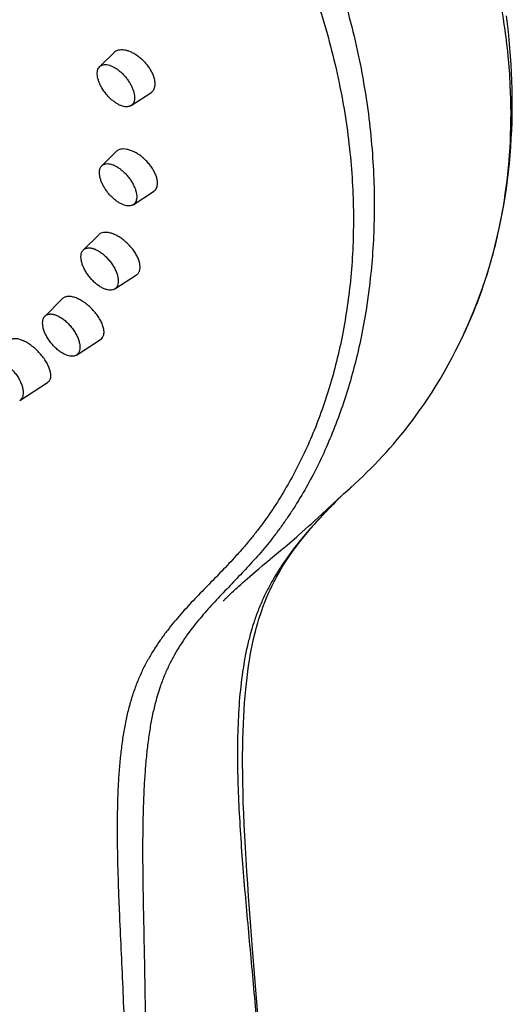
# Model space of a CAD drawing. Units: millimetres. Extents: x -82 to 605, y -434 to 309.
# Drawn here: x 176 to 200, y -196 to -147 of the extents above; entities that cross this region are included whole.
import ezdxf

# ---------------------------------------------------------------- set-up
doc = ezdxf.new("R2010")
doc.units = ezdxf.units.MM
doc.header["$LTSCALE"] = 23.1
doc.layers.get('0').update_dxf_attribs({"linetype": 'CONTINUOUS'})

msp = doc.modelspace()

# ---------------------------------------------------------------- linework, layer by layer
at = {"color": 7, "linetype": 'CONTINUOUS'}
for p, q in [((179.78, -149.092), (180.48, -148.401)), ((181.345, -151.037), (182.323, -150.402)), ((179.886, -154.03), (180.596, -153.329)), ((181.451, -155.975), (182.458, -155.321)), ((178.966, -158.227), (179.731, -157.47)), ((180.532, -160.171), (181.608, -159.472)), ((177.056, -161.52), (177.933, -160.653)), ((178.622, -163.465), (179.825, -162.683)), ((175.795, -165.728), (177.187, -164.824)), ((191.927, -170.382), (192.121, -170.209)), ((191.981, -170.334), (192.247, -170.095)), ((192.121, -170.209), (192.249, -170.093)), ((192.276, -170.069), (192.34, -170.01)), ((190.842, -171.39), (191.625, -170.654)), ((191.437, -170.865), (191.706, -170.592)), ((191.625, -170.654), (191.721, -170.565)), ((191.721, -170.565), (191.769, -170.521)), ((191.769, -170.521), (191.79, -170.502)), ((191.789, -170.511), (191.82, -170.481)), ((191.79, -170.502), (191.799, -170.493)), ((191.799, -170.493), (191.815, -170.48)), ((191.815, -170.48), (191.828, -170.468)), ((191.82, -170.481), (191.847, -170.455)), ((191.847, -170.455), (191.872, -170.433)), ((191.872, -170.433), (191.895, -170.412)), ((191.895, -170.412), (191.927, -170.382)), ((190.495, -171.711), (190.663, -171.556)), ((190.663, -171.556), (190.842, -171.39)), ((189.842, -172.296), (190.013, -172.145)), ((190.013, -172.145), (190.18, -171.996)), ((190.18, -171.996), (190.341, -171.851)), ((190.341, -171.851), (190.495, -171.711)), ((189.36, -172.716), (189.575, -172.53)), ((189.575, -172.53), (189.665, -172.451)), ((189.665, -172.451), (189.842, -172.296)), ((188.79, -173.2), (189.108, -172.931)), ((189.108, -172.931), (189.36, -172.716)), ((187.525, -174.264), (187.7, -174.115)), ((187.7, -174.115), (187.894, -173.952)), ((187.023, -174.697), (187.139, -174.595)), ((187.139, -174.595), (187.261, -174.49)), ((187.261, -174.49), (187.389, -174.38)), ((187.389, -174.38), (187.525, -174.264)), ((186.498, -175.17), (186.564, -175.109)), ((186.564, -175.109), (186.634, -175.044)), ((186.634, -175.044), (186.709, -174.977)), ((186.709, -174.977), (186.807, -174.888)), ((186.807, -174.888), (186.912, -174.795)), ((186.912, -174.795), (187.023, -174.697)), ((186.019, -175.634), (186.052, -175.6)), ((186.052, -175.6), (186.09, -175.562)), ((186.09, -175.562), (186.133, -175.519)), ((186.133, -175.519), (186.18, -175.473)), ((186.18, -175.473), (186.232, -175.422)), ((186.232, -175.422), (186.277, -175.378)), ((186.277, -175.378), (186.326, -175.331)), ((186.326, -175.331), (186.379, -175.281)), ((186.379, -175.281), (186.436, -175.227)), ((186.436, -175.227), (186.498, -175.17)), ((185.931, -175.726), (185.935, -175.722)), ((185.935, -175.722), (185.947, -175.709)), ((185.947, -175.709), (185.967, -175.687)), ((185.967, -175.687), (185.99, -175.663)), ((185.99, -175.663), (186.019, -175.634)), ((188.029, -201.168), (187.392, -193.048))]:
    msp.add_line(p, q, dxfattribs=at)
for points in [[(197.932, -162.375), (198.083, -162.043), (198.251, -161.656), (198.412, -161.266), (198.567, -160.872), (198.715, -160.476), (198.856, -160.077), (198.99, -159.676), (199.118, -159.273), (199.238, -158.868), (199.353, -158.46), (199.46, -158.052), (199.561, -157.642), (199.656, -157.23), (199.743, -156.818), (199.825, -156.405), (199.9, -155.991), (199.968, -155.577), (200.031, -155.163), (200.087, -154.748), (200.137, -154.333), (200.181, -153.919), (200.219, -153.504), (200.251, -153.09), (200.278, -152.677), (200.298, -152.263), (200.313, -151.851), (200.323, -151.439), (200.327, -151.027), (200.326, -150.617), (200.319, -150.207), (200.307, -149.798), (200.29, -149.389), (200.268, -148.982), (200.241, -148.576), (200.21, -148.17), (200.173, -147.766), (200.132, -147.363), (200.086, -146.96), (200.035, -146.559)], [(192.247, -170.095), (192.489, -169.874), (192.698, -169.679), (192.892, -169.494), (193.09, -169.303), (193.284, -169.11), (193.476, -168.915), (193.666, -168.718), (193.853, -168.518), (194.039, -168.316), (194.222, -168.11), (194.406, -167.899), (194.592, -167.679), (194.78, -167.452), (194.97, -167.215), (195.162, -166.97), (195.354, -166.717), (195.547, -166.455), (195.741, -166.184), (195.936, -165.903), (196.132, -165.611), (196.33, -165.307), (196.529, -164.989), (196.73, -164.658), (196.931, -164.314), (197.131, -163.959), (197.328, -163.593), (197.522, -163.22), (197.711, -162.84), (197.895, -162.455), (197.932, -162.375)], [(191.706, -170.592), (191.734, -170.564), (191.754, -170.545), (191.772, -170.527), (191.789, -170.511)], [(187.392, -193.048), (187.34, -192.381), (187.289, -191.725), (187.24, -191.077), (187.194, -190.439), (187.149, -189.811), (187.108, -189.194), (187.069, -188.59), (187.034, -187.998), (187.003, -187.42), (186.975, -186.857), (186.952, -186.308), (186.932, -185.776), (186.917, -185.261), (186.906, -184.765), (186.899, -184.293), (186.896, -183.842), (186.897, -183.412), (186.901, -182.999), (186.908, -182.602), (186.919, -182.217), (186.933, -181.842), (186.95, -181.479), (186.971, -181.126), (186.994, -180.783), (187.021, -180.452), (187.05, -180.131), (187.082, -179.821), (187.117, -179.521), (187.154, -179.231), (187.193, -178.952), (187.235, -178.682), (187.279, -178.421), (187.325, -178.17), (187.373, -177.928), (187.423, -177.693), (187.476, -177.464), (187.531, -177.242), (187.588, -177.024), (187.648, -176.81), (187.712, -176.599), (187.779, -176.39), (187.849, -176.184), (187.923, -175.978), (188.002, -175.772), (188.086, -175.566), (188.175, -175.36), (188.269, -175.153), (188.368, -174.946), (188.472, -174.74), (188.581, -174.533), (188.695, -174.327), (188.815, -174.122), (188.94, -173.917), (189.07, -173.713), (189.205, -173.509), (189.345, -173.306), (189.491, -173.104), (189.642, -172.902), (189.798, -172.7), (189.959, -172.499), (190.126, -172.297), (190.298, -172.095), (190.475, -171.892), (190.657, -171.689), (190.845, -171.485), (191.037, -171.28), (191.234, -171.074), (191.437, -170.865)], [(187.894, -173.952), (188.25, -173.654), (188.286, -173.624), (188.79, -173.2)]]:
    msp.add_lwpolyline(points, dxfattribs=at)
for centre, radius, start, end in [((177.294, -161.76), 0.337, 134.674, 139.5665), ((179.641, -162.399), 0.338, 302.956, 320.3853), ((178.441, -163.186), 0.332, 303.0388, 319.5991)]:
    msp.add_arc(centre, radius, start, end, dxfattribs=at)
at = {"color": 9, "linetype": 'CONTINUOUS'}
for points, knots in [([(198.397, -140.804), (198.752, -141.857), (199.36, -143.929), (199.964, -147.014), (200.255, -149.963), (200.26, -152.761), (200.01, -155.404), (199.532, -157.887), (198.848, -160.209), (198.257, -161.674), (197.932, -162.375)], [0, 0, 0, 0, 0.150807, 0.292653, 0.426198, 0.552332, 0.671958, 0.785933, 0.895038, 1, 1, 1, 1]), ([(192.019, -145.939), (192.195, -146.56), (192.512, -147.793), (192.891, -149.634), (193.169, -151.432), (193.354, -153.184), (193.449, -154.885), (193.461, -156.533), (193.398, -158.125), (193.225, -160.138), (192.926, -162.072), (192.5, -163.916), (192.133, -165.216), (191.717, -166.457), (191.255, -167.636), (190.753, -168.754), (190.212, -169.809), (189.728, -170.643), (189.324, -171.277), (189.016, -171.733), (188.701, -172.172), (188.379, -172.595), (188.051, -173.002), (187.718, -173.394), (187.381, -173.773), (186.929, -174.262), (186.36, -174.858), (185.678, -175.569), (185.124, -176.174), (184.696, -176.677), (184.382, -177.07), (184.079, -177.481), (183.788, -177.915), (183.511, -178.375), (183.251, -178.865), (183.012, -179.389), (182.717, -180.16), (182.484, -180.996), (182.308, -181.888), (182.197, -182.612), (182.108, -183.371), (182.039, -184.161), (181.987, -184.979), (181.95, -185.822), (181.928, -186.688), (181.913, -187.88), (181.92, -189.409), (181.953, -191.282), (181.995, -193.198), (182.026, -194.816), (182.043, -196.124), (182.049, -197.113), (182.049, -198.107), (182.04, -199.441), (182.002, -201.798), (181.893, -205.194), (181.721, -208.611), (181.554, -211.37), (181.414, -213.456), (181.261, -215.552), (181.041, -218.366), (180.739, -221.903), (180.344, -226.166), (179.927, -230.454), (179.495, -234.759), (179.06, -239.08), (178.63, -243.411), (178.215, -247.748), (177.953, -250.642), (177.828, -252.09)], [0, 0, 0, 0, 0.017692, 0.03484, 0.051442, 0.067506, 0.083045, 0.098073, 0.112605, 0.126654, 0.153381, 0.166111, 0.178439, 0.190375, 0.201926, 0.213102, 0.223914, 0.234375, 0.23948, 0.2445, 0.249435, 0.254285, 0.259051, 0.263742, 0.268368, 0.272941, 0.281978, 0.290934, 0.299906, 0.304435, 0.309015, 0.313671, 0.318426, 0.323311, 0.328359, 0.333606, 0.339095, 0.350924, 0.357309, 0.363998, 0.370974, 0.378218, 0.385708, 0.393419, 0.401331, 0.409423, 0.426062, 0.443198, 0.460715, 0.478521, 0.487507, 0.496539, 0.505612, 0.514724, 0.53306, 0.570153, 0.60776, 0.626739, 0.645825, 0.665011, 0.684292, 0.723103, 0.762202, 0.801533, 0.841046, 0.880693, 0.920431, 0.960214, 1, 1, 1, 1]), ([(190.749, -146.26), (191.127, -147.456), (191.746, -149.811), (192.292, -153.305), (192.468, -156.611), (192.32, -159.707), (191.891, -162.579), (191.323, -164.813), (190.759, -166.477), (190.294, -167.645), (189.783, -168.753), (189.231, -169.799), (188.64, -170.784), (188.115, -171.56), (187.678, -172.149), (187.344, -172.572), (187.004, -172.981), (186.656, -173.376), (186.304, -173.76), (185.831, -174.26), (185.232, -174.873), (184.514, -175.61), (183.81, -176.371), (183.25, -177.043), (182.827, -177.614), (182.521, -178.068), (182.23, -178.547), (181.959, -179.055), (181.71, -179.597), (181.487, -180.174), (181.326, -180.68), (181.21, -181.104), (181.103, -181.55), (180.987, -182.132), (180.877, -182.856), (180.79, -183.612), (180.726, -184.395), (180.682, -185.205), (180.647, -186.328), (180.644, -187.78), (180.679, -189.26), (180.723, -190.474), (180.775, -191.721), (180.849, -193.304), (180.938, -195.227), (181.012, -197.179), (181.062, -199.153), (181.088, -201.147), (181.091, -203.16), (181.067, -205.877), (180.986, -209.31), (180.82, -213.467), (180.595, -217.669), (180.321, -221.906), (180.007, -226.173), (179.663, -230.463), (179.299, -234.77), (178.924, -239.09), (178.546, -243.419), (178.176, -247.753), (177.941, -250.645), (177.828, -252.091)], [0, 0, 0, 0, 0.034415, 0.066661, 0.096827, 0.125057, 0.15151, 0.176334, 0.18818, 0.199665, 0.210802, 0.221608, 0.232101, 0.242298, 0.247291, 0.252214, 0.257074, 0.261878, 0.266638, 0.271365, 0.280761, 0.290142, 0.299587, 0.30919, 0.314092, 0.319086, 0.324197, 0.329452, 0.334884, 0.340527, 0.346413, 0.349456, 0.352569, 0.359003, 0.365704, 0.372659, 0.379853, 0.387267, 0.394887, 0.410674, 0.427086, 0.435487, 0.444001, 0.461316, 0.478942, 0.496807, 0.514864, 0.533101, 0.551506, 0.570068, 0.607624, 0.645685, 0.684173, 0.723017, 0.762148, 0.801507, 0.84104, 0.880699, 0.92044, 0.960221, 1, 1, 1, 1]), ([(191.706, -170.592), (191.191, -171.112), (190.422, -171.907), (189.471, -173.052), (188.914, -173.826), (188.501, -174.485), (188.208, -175.006), (187.935, -175.554), (187.687, -176.13), (187.465, -176.734), (187.273, -177.368), (187.11, -178.03), (186.927, -178.959), (186.766, -180.174), (186.662, -181.686), (186.63, -183.256), (186.658, -184.869), (186.733, -186.516), (186.842, -188.189), (186.978, -189.881), (187.129, -191.587), (187.287, -193.302), (187.444, -195.024), (187.598, -196.75), (187.751, -198.482), (187.901, -200.219), (188.099, -202.545), (188.34, -205.466), (188.62, -208.99), (188.891, -212.536), (189.152, -216.106), (189.317, -218.495), (189.397, -219.693)], [0, 0, 0, 0, 0.0433, 0.065428, 0.088066, 0.099646, 0.111442, 0.123493, 0.13584, 0.148526, 0.161591, 0.175044, 0.188874, 0.217583, 0.247548, 0.278571, 0.310459, 0.343041, 0.376166, 0.4097, 0.443529, 0.477545, 0.511666, 0.545871, 0.580167, 0.614561, 0.649056, 0.71836, 0.7881, 0.858284, 0.928917, 1, 1, 1, 1])]:
    msp.add_open_spline(points, degree=3, knots=knots, dxfattribs=at)
at = {"color": 7, "linetype": 'CONTINUOUS'}
for points, knots in [([(182.531, -149.842), (182.525, -149.787), (182.502, -149.672), (182.442, -149.501), (182.359, -149.327), (182.253, -149.154), (182.127, -148.986), (181.985, -148.828), (181.829, -148.683), (181.664, -148.555), (181.493, -148.447), (181.321, -148.361), (181.152, -148.3), (180.989, -148.265), (180.837, -148.256), (180.698, -148.275), (180.576, -148.322), (180.508, -148.372), (180.48, -148.401)], [0, 0, 0, 0, 0.058246, 0.12139, 0.188832, 0.259688, 0.332884, 0.407231, 0.481492, 0.55444, 0.624923, 0.691916, 0.754594, 0.81241, 0.865196, 0.913295, 0.957682, 1, 1, 1, 1]), ([(179.666, -149.545), (179.66, -149.498), (179.656, -149.409), (179.672, -149.284), (179.712, -149.176), (179.755, -149.116), (179.78, -149.092)], [0, 0, 0, 0, 0.29096, 0.551036, 0.784431, 1, 1, 1, 1]), ([(179.78, -149.092), (179.804, -149.069), (179.86, -149.028), (179.963, -148.994), (180.08, -148.986), (180.208, -149.005), (180.345, -149.049), (180.487, -149.116), (180.632, -149.206), (180.776, -149.317), (180.915, -149.444), (181.046, -149.586), (181.167, -149.739), (181.273, -149.9), (181.363, -150.064), (181.434, -150.227), (181.485, -150.386), (181.506, -150.491), (181.512, -150.542)], [0, 0, 0, 0, 0.039223, 0.08018, 0.125035, 0.17513, 0.230999, 0.292546, 0.359213, 0.430112, 0.504126, 0.579983, 0.65633, 0.731789, 0.805024, 0.874801, 0.940061, 1, 1, 1, 1]), ([(181.345, -151.037), (181.318, -151.055), (181.255, -151.083), (181.148, -151.1), (181.03, -151.093), (180.902, -151.063), (180.768, -151.01), (180.63, -150.935), (180.491, -150.841), (180.307, -150.69), (180.094, -150.467), (179.917, -150.215), (179.804, -150.002), (179.738, -149.846), (179.691, -149.694), (179.671, -149.593), (179.666, -149.545)], [0, 0, 0, 0, 0.039429, 0.081856, 0.128801, 0.181048, 0.238761, 0.301634, 0.369019, 0.440022, 0.588385, 0.737287, 0.808942, 0.8772, 0.941122, 1, 1, 1, 1]), ([(182.323, -150.402), (182.343, -150.389), (182.381, -150.36), (182.43, -150.307), (182.47, -150.246), (182.513, -150.152), (182.542, -150.015), (182.538, -149.901), (182.531, -149.842)], [0, 0, 0, 0, 0.113929, 0.22748, 0.34273, 0.461616, 0.715986, 1, 1, 1, 1]), ([(181.512, -150.542), (181.518, -150.596), (181.521, -150.675), (181.508, -150.776), (181.491, -150.843), (181.466, -150.903), (181.433, -150.956), (181.393, -151.001), (181.362, -151.026), (181.345, -151.037)], [0, 0, 0, 0, 0.294533, 0.428159, 0.55336, 0.671287, 0.78358, 0.892341, 1, 1, 1, 1]), ([(182.654, -154.96), (182.659, -154.907), (182.655, -154.795), (182.619, -154.622), (182.553, -154.441), (182.459, -154.255), (182.34, -154.072), (182.2, -153.894), (182.041, -153.729), (181.869, -153.579), (181.689, -153.449), (181.504, -153.343), (181.321, -153.264), (181.145, -153.213), (180.979, -153.193), (180.829, -153.204), (180.718, -153.241), (180.643, -153.287), (180.611, -153.314), (180.596, -153.329)], [0, 0, 0, 0, 0.052102, 0.110061, 0.173667, 0.242191, 0.314542, 0.389397, 0.4653, 0.540743, 0.61425, 0.684454, 0.750181, 0.810552, 0.865118, 0.914044, 0.958317, 0.97934, 1, 1, 1, 1]), ([(179.886, -154.03), (179.899, -154.017), (179.927, -153.994), (179.974, -153.966), (180.027, -153.945), (180.105, -153.928), (180.216, -153.926), (180.357, -153.954), (180.507, -154.01), (180.662, -154.094), (180.818, -154.203), (180.97, -154.333), (181.115, -154.481), (181.248, -154.643), (181.365, -154.815), (181.464, -154.991), (181.542, -155.167), (181.595, -155.338), (181.624, -155.499), (181.626, -155.603), (181.621, -155.652)], [0, 0, 0, 0, 0.019816, 0.039782, 0.060278, 0.081641, 0.127918, 0.180106, 0.238613, 0.303115, 0.372777, 0.446406, 0.522574, 0.599717, 0.676217, 0.750492, 0.821078, 0.886726, 0.946515, 1, 1, 1, 1]), ([(181.451, -155.975), (181.437, -155.985), (181.405, -156.002), (181.335, -156.027), (181.235, -156.04), (181.104, -156.027), (180.964, -155.986), (180.817, -155.92), (180.667, -155.83), (180.518, -155.717), (180.374, -155.586), (180.237, -155.439), (180.113, -155.28), (180.003, -155.114), (179.912, -154.944), (179.84, -154.775), (179.791, -154.612), (179.765, -154.457), (179.764, -154.358), (179.768, -154.311)], [0, 0, 0, 0, 0.01976, 0.04009, 0.083508, 0.132057, 0.186505, 0.24687, 0.31263, 0.382875, 0.456429, 0.531939, 0.60796, 0.683017, 0.755686, 0.82466, 0.888836, 0.947407, 1, 1, 1, 1]), ([(179.768, -154.311), (179.771, -154.283), (179.779, -154.228), (179.803, -154.152), (179.838, -154.085), (179.869, -154.047), (179.886, -154.03)], [0, 0, 0, 0, 0.275794, 0.53147, 0.770993, 1, 1, 1, 1]), ([(182.458, -155.321), (182.486, -155.303), (182.538, -155.259), (182.599, -155.174), (182.639, -155.072), (182.651, -154.998), (182.654, -154.96)], [0, 0, 0, 0, 0.237444, 0.476984, 0.728562, 1, 1, 1, 1]), ([(181.621, -155.652), (181.618, -155.687), (181.607, -155.753), (181.573, -155.845), (181.521, -155.92), (181.476, -155.959), (181.451, -155.975)], [0, 0, 0, 0, 0.278657, 0.532939, 0.770008, 1, 1, 1, 1]), ([(181.76, -159.277), (181.777, -159.231), (181.796, -159.127), (181.787, -158.959), (181.744, -158.776), (181.667, -158.583), (181.559, -158.386), (181.423, -158.191), (181.265, -158.004), (181.088, -157.832), (180.899, -157.679), (180.704, -157.551), (180.508, -157.451), (180.319, -157.383), (180.14, -157.349), (179.979, -157.35), (179.859, -157.383), (179.78, -157.427), (179.747, -157.455), (179.731, -157.47)], [0, 0, 0, 0, 0.046064, 0.098304, 0.157328, 0.222805, 0.293764, 0.368811, 0.446282, 0.524375, 0.601249, 0.675135, 0.744442, 0.807887, 0.864672, 0.914722, 0.959014, 0.979741, 1, 1, 1, 1]), ([(180.532, -160.171), (180.516, -160.182), (180.482, -160.2), (180.405, -160.226), (180.295, -160.237), (180.153, -160.217), (180, -160.165), (179.84, -160.085), (179.679, -159.978), (179.521, -159.847), (179.37, -159.696), (179.231, -159.529), (179.109, -159.352), (179.006, -159.17), (178.926, -158.988), (178.872, -158.812), (178.844, -158.646), (178.844, -158.496), (178.865, -158.403), (178.88, -158.362)], [0, 0, 0, 0, 0.020143, 0.040937, 0.085681, 0.136228, 0.193299, 0.256729, 0.325732, 0.399091, 0.475309, 0.55272, 0.629592, 0.704221, 0.775033, 0.840692, 0.900228, 0.953213, 1, 1, 1, 1]), ([(178.88, -158.362), (178.89, -158.336), (178.914, -158.287), (178.948, -158.245), (178.966, -158.227)], [0, 0, 0, 0, 0.513039, 1, 1, 1, 1]), ([(178.966, -158.227), (178.98, -158.213), (179.01, -158.188), (179.062, -158.159), (179.12, -158.138), (179.206, -158.122), (179.327, -158.125), (179.481, -158.163), (179.644, -158.234), (179.811, -158.335), (179.977, -158.462), (180.136, -158.613), (180.284, -158.782), (180.416, -158.963), (180.527, -159.151), (180.614, -159.34), (180.674, -159.524), (180.705, -159.697), (180.707, -159.854), (180.686, -159.951), (180.67, -159.994)], [0, 0, 0, 0, 0.020155, 0.040504, 0.061488, 0.083489, 0.131572, 0.186276, 0.247836, 0.315657, 0.388576, 0.465056, 0.543326, 0.621506, 0.697724, 0.770225, 0.8375, 0.898431, 0.952488, 1, 1, 1, 1]), ([(181.608, -159.472), (181.626, -159.461), (181.658, -159.435), (181.701, -159.389), (181.735, -159.336), (181.753, -159.297), (181.76, -159.277)], [0, 0, 0, 0, 0.246565, 0.492127, 0.741714, 1, 1, 1, 1]), ([(180.67, -159.994), (180.656, -160.03), (180.628, -160.082), (180.577, -160.138), (180.547, -160.161), (180.532, -160.171)], [0, 0, 0, 0, 0.512655, 0.75732, 1, 1, 1, 1]), ([(179.902, -162.615), (179.916, -162.597), (179.942, -162.559), (179.97, -162.494), (179.988, -162.421), (179.998, -162.311), (179.983, -162.157), (179.927, -161.961), (179.833, -161.754), (179.707, -161.543), (179.551, -161.336), (179.372, -161.14), (179.176, -160.963), (178.97, -160.81), (178.762, -160.688), (178.559, -160.599), (178.368, -160.549), (178.219, -160.54), (178.114, -160.556), (178.045, -160.578), (177.984, -160.61), (177.949, -160.638), (177.933, -160.653)], [0, 0, 0, 0, 0.020234, 0.041328, 0.063729, 0.087765, 0.141406, 0.202897, 0.271624, 0.346238, 0.42492, 0.505567, 0.585948, 0.663833, 0.737147, 0.804129, 0.863552, 0.915037, 0.938087, 0.959645, 0.980112, 1, 1, 1, 1]), ([(178.622, -163.465), (178.605, -163.476), (178.568, -163.495), (178.485, -163.522), (178.365, -163.53), (178.21, -163.502), (178.044, -163.439), (177.873, -163.344), (177.701, -163.219), (177.535, -163.068), (177.38, -162.897), (177.242, -162.712), (177.124, -162.518), (177.032, -162.323), (176.969, -162.133), (176.935, -161.954), (176.934, -161.815), (176.951, -161.715), (176.971, -161.65), (176.999, -161.591), (177.023, -161.557), (177.037, -161.541)], [0, 0, 0, 0, 0.020604, 0.041948, 0.088229, 0.14103, 0.200992, 0.267723, 0.340122, 0.416625, 0.495374, 0.574365, 0.651579, 0.725111, 0.793312, 0.854954, 0.909447, 0.934125, 0.957257, 0.979098, 1, 1, 1, 1]), ([(177.056, -161.52), (177.071, -161.505), (177.104, -161.479), (177.16, -161.448), (177.222, -161.428), (177.291, -161.418), (177.364, -161.417), (177.472, -161.43), (177.616, -161.473), (177.792, -161.558), (177.97, -161.677), (178.144, -161.824), (178.309, -161.996), (178.457, -162.184), (178.584, -162.383), (178.684, -162.585), (178.755, -162.783), (178.794, -162.969), (178.798, -163.116), (178.782, -163.22), (178.761, -163.288), (178.733, -163.349), (178.708, -163.385), (178.694, -163.401)], [0, 0, 0, 0, 0.020569, 0.041382, 0.062948, 0.085697, 0.109955, 0.135943, 0.193437, 0.258296, 0.329602, 0.405821, 0.485025, 0.565078, 0.643782, 0.719034, 0.78898, 0.852204, 0.907971, 0.933146, 0.956678, 0.978838, 1, 1, 1, 1]), ([(177.187, -164.824), (177.205, -164.812), (177.239, -164.785), (177.28, -164.735), (177.312, -164.675), (177.333, -164.607), (177.344, -164.532), (177.345, -164.45), (177.336, -164.361), (177.31, -164.232), (177.251, -164.06), (177.147, -163.85), (177.011, -163.637), (176.848, -163.429), (176.663, -163.232), (176.463, -163.055), (176.256, -162.904), (176.049, -162.783), (175.849, -162.698), (175.689, -162.658), (175.571, -162.648), (175.493, -162.651), (175.421, -162.665), (175.377, -162.682), (175.357, -162.692)], [0, 0, 0, 0, 0.019234, 0.038522, 0.058477, 0.079629, 0.102384, 0.127013, 0.153669, 0.182407, 0.245916, 0.316706, 0.393216, 0.473461, 0.555205, 0.636102, 0.713842, 0.7863, 0.85172, 0.908962, 0.934455, 0.957955, 0.979685, 1, 1, 1, 1]), ([(174.308, -163.726), (174.327, -163.716), (174.367, -163.699), (174.433, -163.685), (174.505, -163.68), (174.61, -163.687), (174.752, -163.722), (174.926, -163.8), (175.104, -163.912), (175.28, -164.053), (175.447, -164.22), (175.599, -164.405), (175.731, -164.602), (175.837, -164.803), (175.915, -165.003), (175.961, -165.192), (175.972, -165.342), (175.961, -165.45), (175.945, -165.522), (175.92, -165.586), (175.887, -165.643), (175.845, -165.691), (175.812, -165.717), (175.795, -165.728)], [0, 0, 0, 0, 0.021177, 0.043361, 0.066925, 0.092134, 0.14797, 0.211253, 0.281238, 0.356508, 0.435209, 0.515241, 0.594412, 0.670587, 0.741846, 0.806661, 0.864117, 0.890089, 0.914334, 0.937072, 0.95863, 0.979437, 1, 1, 1, 1])]:
    msp.add_open_spline(points, degree=3, knots=knots, dxfattribs=at)

doc.saveas('drawing.dxf')
